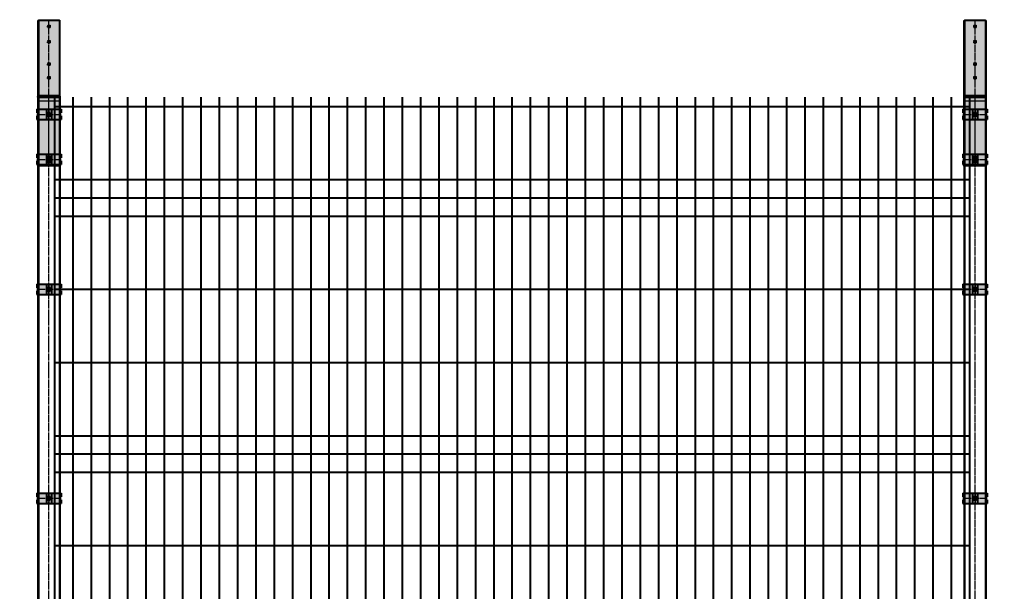
# Model space of a CAD drawing. Units: millimetres. Extents: x 455 to 94816, y 16 to 46480.
# Drawn here: x 11621 to 14311, y 9989 to 11551 of the extents above; entities that cross this region are included whole.
import ezdxf

# ---------------------------------------------------------------- set-up
doc = ezdxf.new("R2010")
doc.units = ezdxf.units.MM
doc.linetypes.add('GOST2.303 5', pattern=[24, 20, -1.5, 1, -1.5])
doc.layers.get('Defpoints').update_dxf_attribs({"color": 4})
doc.layers.add('1_Основа', color=7, linetype='Continuous', lineweight=40)
doc.layers.add('3_Осевая', color=3, linetype='GOST2.303 5')
doc.layers.add('5_Заштрих', color=6, linetype='Continuous')

# ---------------------------------------------------------------- blocks, each defined once
blk = doc.blocks.new('*U99')
for p, q in [((-30, 2400), (-30, 0)), ((-30, 2400), (30, 2400)), ((30, 2400), (30, 0))]:
    blk.add_line(p, q)
blk.add_lwpolyline([(-80, 0), (80, 0), (80, 6), (-80, 6)], close=True)
at = {"layer": '3_Осевая'}
blk.add_line((0, 0), (0, 2400), dxfattribs=at)
at = {"layer": 'Defpoints'}
for p, q in [((-28, 2400), (-28, 0)), ((28, 2400), (28, 0)), ((-66, 0), (-66, 6)), ((-60, 0), (-60, 6)), ((-54, 0), (-54, 6)), ((54, 0), (54, 6)), ((60, 0), (60, 6)), ((66, 0), (66, 6))]:
    blk.add_line(p, q, dxfattribs=at)
blk = doc.blocks.new('*U36')
at = {"layer": '5_Заштрих', "true_color": 0xffffff}
h = blk.add_hatch(color=7, dxfattribs=at)
h.dxf.hatch_style = 1
h.paths.add_polyline_path([(-7, 14), (-33.5, 14), (-33.5, 4.25), (-29, 4.25), (-29, 0), (-7, 0)])
h.paths.add_polyline_path([(-7, 0), (-29, 0), (-29, -4.25), (-33.5, -4.25), (-33.5, -14), (-7, -14)])
h.paths.add_polyline_path([(7, 0), (4.75, 0, -0.4142136), (0, -4.75), (0, -14), (7, -14)])
h.paths.add_polyline_path([(0, -4.75, -0.4142136), (-4.75, 0), (-7, 0), (-7, -14), (0, -14)])
h.paths.add_polyline_path([(0, 14), (-7, 14), (-7, 0), (-4.75, 0, -0.4142136), (0, 4.75)])
h.paths.add_polyline_path([(7, 14), (0, 14), (0, 4.75, -0.4142136), (4.75, 0), (7, 0)])
h.paths.add_polyline_path([(33.5, 14), (7, 14), (7, 0), (29, 0), (29, 4.25), (33.5, 4.25)])
h.paths.add_polyline_path([(33.5, -4.25), (29, -4.25), (29, 0), (7, 0), (7, -14), (33.5, -14)])
for p, q in [((-33.5, 14), (-33.5, 4.25)), ((-33.5, 14), (33.5, 14)), ((-29, 4.25), (-33.5, 4.25)), ((-29, -4.25), (-29, 4.25)), ((-7, 14), (-7, -14)), ((7, 14), (7, -14)), ((29, 4.25), (29, -4.25)), ((33.5, 4.25), (29, 4.25)), ((33.5, 14), (33.5, 4.25)), ((-33.5, -4.25), (-33.5, -14)), ((-33.5, -4.25), (-29, -4.25)), ((-33.5, -14), (33.5, -14)), ((29, -4.25), (33.5, -4.25)), ((33.5, -4.25), (33.5, -14))]:
    blk.add_line(p, q)
blk.add_circle((0, 0), 4.75)
at = {"layer": '3_Осевая'}
for p, q in [((-33.5, 0), (33.5, 0)), ((0, 14), (0, -14))]:
    blk.add_line(p, q, dxfattribs=at)
at = {"layer": 'Defpoints'}
for p, q in [((-31, 14), (-31, 4.25)), ((31, 14), (31, 4.25)), ((-31, -4.25), (-31, -14)), ((31, -4.25), (31, -14))]:
    blk.add_line(p, q, dxfattribs=at)
blk = doc.blocks.new('Шляпка винтаМ6_DIN7380')
at = {"layer": '5_Заштрих', "true_color": 0xffffff}
h = blk.add_hatch(color=7, dxfattribs=at)
h.dxf.hatch_style = 1
h.paths.add_polyline_path([(-5.2, 0, 1), (5.2, 0, 1)])
for p, q in [((-2, 1.1), (0, 2.3)), ((-2, -1.1), (-2, 1.1)), ((2, 1.1), (0, 2.3)), ((2, -1.1), (2, 1.1)), ((-2, -1.1), (0, -2.3)), ((2, -1.1), (0, -2.3))]:
    blk.add_line(p, q)
for radius in [5.25, 3, 2.3]:
    blk.add_circle((0, 0), radius)
at = {"layer": '3_Осевая'}
for p, q in [((-5.2, 0), (5.2, 0)), ((0, 5.2), (0, -5.2))]:
    blk.add_line(p, q, dxfattribs=at)
blk = doc.blocks.new('Панель_Н2330х2500_50х200_спереди')
for p, q in [((0, 0), (0, -2330)), ((50, 0), (50, -2330)), ((100, 0), (100, -2330)), ((150, 0), (150, -2330)), ((200, 0), (200, -2330)), ((250, 0), (250, -2330)), ((300, 0), (300, -2330)), ((350, 0), (350, -2330)), ((400, 0), (400, -2330)), ((450, 0), (450, -2330)), ((500, 0), (500, -2330)), ((550, 0), (550, -2330)), ((600, 0), (600, -2330)), ((650, 0), (650, -2330)), ((700, 0), (700, -2330)), ((750, 0), (750, -2330)), ((800, 0), (800, -2330)), ((850, 0), (850, -2330)), ((900, 0), (900, -2330)), ((950, 0), (950, -2330)), ((1000, 0), (1000, -2330)), ((1050, 0), (1050, -2330)), ((1100, 0), (1100, -2330)), ((1150, 0), (1150, -2330)), ((1200, 0), (1200, -2330)), ((1250, 0), (1250, -2330)), ((1300, 0), (1300, -2330)), ((1350, 0), (1350, -2330)), ((1400, 0), (1400, -2330)), ((1450, 0), (1450, -2330)), ((1500, 0), (1500, -2330)), ((1550, 0), (1550, -2330)), ((1600, 0), (1600, -2330)), ((1650, 0), (1650, -2330)), ((1700, 0), (1700, -2330)), ((1750, 0), (1750, -2330)), ((1800, 0), (1800, -2330)), ((1850, 0), (1850, -2330)), ((1900, 0), (1900, -2330)), ((1950, 0), (1950, -2330)), ((2000, 0), (2000, -2330)), ((2050, 0), (2050, -2330)), ((2100, 0), (2100, -2330)), ((2150, 0), (2150, -2330)), ((2200, 0), (2200, -2330)), ((2250, 0), (2250, -2330)), ((2300, 0), (2300, -2330)), ((2350, 0), (2350, -2330)), ((2400, 0), (2400, -2330)), ((2450, 0), (2450, -2330)), ((2500, 0), (2500, -2330)), ((0, -25), (2500, -25)), ((0, -225), (2500, -225)), ((0, -275), (2500, -275)), ((0, -325), (2500, -325)), ((0, -525), (2500, -525)), ((0, -725), (2500, -725)), ((0, -925), (2500, -925)), ((0, -975), (2500, -975)), ((0, -1025), (2500, -1025)), ((0, -1225), (2500, -1225)), ((0, -1425), (2500, -1425)), ((0, -1475), (2500, -1475)), ((0, -1525), (2500, -1525)), ((0, -1725), (2500, -1725)), ((0, -1925), (2500, -1925)), ((0, -2125), (2500, -2125)), ((0, -2175), (2500, -2175)), ((0, -2225), (2500, -2225)), ((0, -2325), (2500, -2325))]:
    blk.add_line(p, q)
blk = doc.blocks.new('*U43')
at = {"layer": '5_Заштрих', "true_color": 0xffffff}
h = blk.add_hatch(color=7, dxfattribs=at)
h.dxf.hatch_style = 1
h.paths.add_polyline_path([(-19.2, 211.9), (-8.1, 211.9), (14.3, 211.9), (19.9, 211.9), (22.7, 211.9), (24.1, 211.9), (24.8, 211.9), (25, 211.9), (25, 211.9), (27.6, 211.9), (30.1, 209.5), (30.1, -145.5), (30.1, -167.6), (30.1, -178.6), (30.1, -184.2), (30.1, -186.9), (30.1, -187.6), (30.1, -188), (30.1, -188), (30.1, -188), (23.1, -188), (9.7, -188), (-17.2, -188), (-23.9, -188), (-27.2, -188), (-28.9, -188), (-29.7, -188), (-29.9, -188), (-30, -188), (-30.1, -188), (-30.1, -188), (-30.1, -184.6), (-30.1, -96.2), (-30.1, 80.7), (-30.1, 169.1), (-30.1, 191.2), (-30.1, 202.3), (-30.1, 207.8), (-30.1, 208.2), (-30.1, 210), (-26.9, 211.9)])
for p, q in [((-27.6, 208.3), (-27.6, -188)), ((-25.1, 210.1), (25.1, 210.1)), ((-3.5, 195.6), (-3.5, 190.8)), ((-3.5, 195.6), (3.5, 195.6)), ((-3.5, 192.7), (3.5, 192.7)), ((-3.5, 190.8), (3.5, 190.8)), ((3.5, 195.6), (3.5, 190.8)), ((-3.5, 153), (3.5, 153)), ((-3.5, 153), (-3.5, 148.3)), ((-3.5, 150.1), (3.5, 150.1)), ((-3.5, 148.3), (3.5, 148.3)), ((3.5, 153), (3.5, 148.3)), ((-3.5, 92.2), (3.5, 92.2)), ((-3.5, 92.2), (-3.5, 87.5)), ((-3.5, 89.3), (3.5, 89.3)), ((-3.5, 87.5), (3.5, 87.5)), ((3.5, 92.2), (3.5, 87.5)), ((-3.5, 55.1), (3.5, 55.1)), ((-3.5, 55.1), (-3.5, 50.3)), ((3.5, 55.1), (3.5, 50.3)), ((-3.5, 52.2), (3.5, 52.2)), ((-3.5, 50.3), (3.5, 50.3)), ((-27.6, -10.3), (27.6, -10.3)), ((-4.5, -42.5), (4.5, -42.5)), ((-4.5, -42.5), (-4.5, -51.5)), ((-4.5, -51.5), (4.5, -51.5)), ((4.5, -42.5), (4.5, -51.5)), ((-4.5, -161.5), (4.5, -161.5)), ((-4.5, -161.5), (-4.5, -178.5)), ((-4.5, -178.5), (4.5, -178.5)), ((4.5, -161.5), (4.5, -178.5))]:
    blk.add_line(p, q)
blk.add_lwpolyline([(30.1, 208.3), (30.1, -145.5), (30.1, -167.6), (30.1, -178.6), (30.1, -184.2), (30.1, -186.9), (30.1, -187.6), (30.1, -188), (30.1, -188), (30.1, -188), (30.1, -188), (30.1, -188), (30, -188), (30, -188), (30, -188), (29.8, -188), (23.1, -188), (9.7, -188), (-17.2, -188), (-23.9, -188), (-27.2, -188), (-28.9, -188), (-29.7, -188), (-29.9, -188), (-30, -188), (-30.1, -188), (-30.1, -188), (-30.1, -188), (-30.1, -188), (-30.1, -188), (-30.1, -187.9), (-30.1, -187.7), (-30.1, -187.4), (-30.1, -184.6), (-30.1, -96.2), (-30.1, 80.7), (-30.1, 169.1), (-30.1, 191.2), (-30.1, 202.3), (-30.1, 207.8), (-30.1, 208.2), (-30.1, 208.3), (-30.1, 208.3), (-30.1, 208.3), (-30.1, 208.3), (-30.1, 208.3), (-30.1, 208.3), (-30.1, 208.4), (-30, 208.5), (-30, 208.6), (-30, 208.7), (-30, 208.8), (-30, 208.9), (-30, 209), (-29.9, 209.1), (-29.9, 209.2), (-29.9, 209.3), (-29.8, 209.4), (-29.8, 209.5), (-29.7, 209.6), (-29.7, 209.7), (-29.6, 209.7), (-29.6, 209.8), (-29.5, 209.9), (-29.4, 210), (-29.4, 210.1), (-29.3, 210.2), (-29.2, 210.3), (-29.1, 210.4), (-29, 210.5), (-29, 210.6), (-28.9, 210.7), (-28.8, 210.7), (-28.7, 210.8), (-28.6, 210.9), (-28.5, 211), (-28.3, 211), (-28.2, 211.1), (-28.1, 211.2), (-28, 211.2), (-27.9, 211.3), (-27.8, 211.4), (-27.6, 211.4), (-27.5, 211.5), (-27.4, 211.5), (-27.3, 211.6), (-27.1, 211.6), (-26.9, 211.7), (-26.6, 211.8), (-26.3, 211.8), (-26.1, 211.9), (-25.8, 211.9), (-25.5, 211.9), (-25.3, 211.9), (-25.2, 211.9), (-25.1, 211.9), (-25.1, 211.9), (-25.1, 211.9), (-25.1, 211.9), (-25.1, 211.9), (-25, 211.9), (-25, 211.9), (-25, 211.9), (-24.8, 211.9), (-19.2, 211.9), (-8.1, 211.9), (14.3, 211.9), (19.9, 211.9), (22.7, 211.9), (24.1, 211.9), (24.8, 211.9), (25, 211.9), (25, 211.9), (25.1, 211.9), (25.1, 211.9), (25.1, 211.9), (25.1, 211.9), (25.1, 211.9), (25.1, 211.9), (25.4, 211.9), (25.6, 211.9), (25.9, 211.9), (26.2, 211.8), (26.5, 211.8), (26.7, 211.7), (27, 211.7), (27.1, 211.6), (27.3, 211.6), (27.4, 211.5), (27.5, 211.5), (27.6, 211.4), (27.7, 211.4), (27.9, 211.3), (28, 211.2), (28.1, 211.2), (28.2, 211.1), (28.3, 211.1), (28.4, 211), (28.5, 210.9), (28.6, 210.9), (28.7, 210.8), (28.8, 210.7), (28.9, 210.6), (29, 210.6), (29.1, 210.5), (29.1, 210.4), (29.2, 210.3), (29.3, 210.2), (29.4, 210.1), (29.4, 210), (29.5, 209.9), (29.6, 209.9), (29.6, 209.8), (29.7, 209.7), (29.7, 209.6), (29.8, 209.5), (29.8, 209.4), (29.9, 209.3), (29.9, 209.2), (29.9, 209.1), (30, 209), (30, 208.9), (30, 208.8), (30, 208.7), (30, 208.6), (30, 208.5), (30.1, 208.4), (30.1, 208.3)], close=True)
at = {"extrusion": (0, 0, -1), "flags": 128}
blk.add_lwpolyline([(27.6, 208.3, 0.04173), (27.5, 208.5, 0.038471), (27.5, 208.7, 0.055891), (27.3, 209, 0.050024), (27.1, 209.3, 0.048967), (26.8, 209.6, 0.045968), (26.4, 209.8, 0.056145), (25.8, 210, 0.055397), (25.1, 210.1)], format="xyb", dxfattribs=at)
blk.add_lwpolyline([(25.1, 210.1), (25.2, 210.1), (25.4, 210.1), (25.6, 210.1), (25.8, 210), (26, 210), (26.2, 209.9), (26.4, 209.8), (26.5, 209.7), (26.7, 209.6), (26.9, 209.5), (27, 209.4), (27.1, 209.3), (27.2, 209.2), (27.3, 209), (27.4, 208.9), (27.5, 208.7), (27.5, 208.6), (27.5, 208.5), (27.6, 208.3), (27.6, 208.3), (27.6, 208.3), (27.6, 208.3), (27.6, 208.3), (27.6, 208.3), (27.6, 208.3), (27.6, 208.3), (27.6, 208.3), (27.6, 208.2), (27.6, 207.9), (27.6, 205.9), (27.6, 202), (27.6, 194), (27.6, 66.7), (27.6, -188)])
at = {"layer": '3_Осевая'}
for p, q in [((-5.4, 193.2), (5.4, 193.2)), ((0, -188), (0, 211.9)), ((-5.4, 150.6), (5.4, 150.6)), ((-5.4, 89.8), (5.4, 89.8)), ((-5.4, 52.7), (5.4, 52.7)), ((-5.4, -47), (5.4, -47)), ((-5.4, -170), (5.4, -170))]:
    blk.add_line(p, q, dxfattribs=at)
at = {"layer": 'Defpoints'}
for p, q in [((-27.6, 200.8), (-30.1, 200.8)), ((-3.5, 197.4), (3.5, 197.4)), ((-3.5, 195.6), (-3.5, 197.4)), ((3.5, 197.4), (3.5, 195.6)), ((27.6, 200.8), (30.1, 200.8)), ((-3.5, 154.9), (3.5, 154.9)), ((-3.5, 153), (-3.5, 154.9)), ((3.5, 154.9), (3.5, 153)), ((-3.5, 94.1), (3.5, 94.1)), ((-3.5, 92.2), (-3.5, 94.1)), ((3.5, 94.1), (3.5, 92.2)), ((-3.5, 56.9), (3.5, 56.9)), ((-3.5, 55.1), (-3.5, 56.9)), ((3.5, 56.9), (3.5, 55.1)), ((-30.1, -24.8), (-27.6, -24.8)), ((27.6, -24.8), (30.1, -24.8))]:
    blk.add_line(p, q, dxfattribs=at)

msp = doc.modelspace()

# ---------------------------------------------------------------- linework, layer by layer
at = {"layer": '1_Основа'}
for points in [[(11674.3, 11344.2), (11728.3, 11344.2, -0.414214), (11731.3, 11341.2), (11731.3, 11339.2), (11671.3, 11339.2), (11671.3, 11341.2, -0.414214)], [(14204.3, 11344.2), (14258.3, 11344.2, -0.414214), (14261.3, 11341.2), (14261.3, 11339.2), (14201.3, 11339.2), (14201.3, 11341.2, -0.414214)]]:
    msp.add_lwpolyline(points, format="xyb", close=True, dxfattribs=at)

# ---------------------------------------------------------------- block references
for name, p in [('*U99', (11701.3, 8939.2)), ('Панель_Н2330х2500_50х200_спереди', (11716.3, 11339.2)), ('*U99', (14231.3, 8939.2)), ('*U36', (11701.3, 11292.2)), ('*U36', (14231.3, 11292.2)), ('Шляпка винтаМ6_DIN7380', (11701.3, 11292.2)), ('Шляпка винтаМ6_DIN7380', (14231.3, 11292.2)), ('*U36', (11701.3, 11169.2)), ('Шляпка винтаМ6_DIN7380', (11701.3, 11169.2)), ('*U36', (14231.3, 11169.2)), ('Шляпка винтаМ6_DIN7380', (14231.3, 11169.2)), ('*U36', (11701.3, 10814.2)), ('Шляпка винтаМ6_DIN7380', (11701.3, 10814.2)), ('*U36', (14231.3, 10814.2)), ('Шляпка винтаМ6_DIN7380', (14231.3, 10814.2)), ('*U36', (11701.3, 10243)), ('*U36', (14231.3, 10243)), ('Шляпка винтаМ6_DIN7380', (11701.3, 10243)), ('Шляпка винтаМ6_DIN7380', (14231.3, 10243))]:
    msp.add_blockref(name, p, dxfattribs=at)
at = {"layer": 'Defpoints'}
for p in [(11701.3, 11339.2), (14231.3, 11339.2)]:
    msp.add_blockref('*U43', p, dxfattribs=at)

doc.saveas('drawing.dxf')
